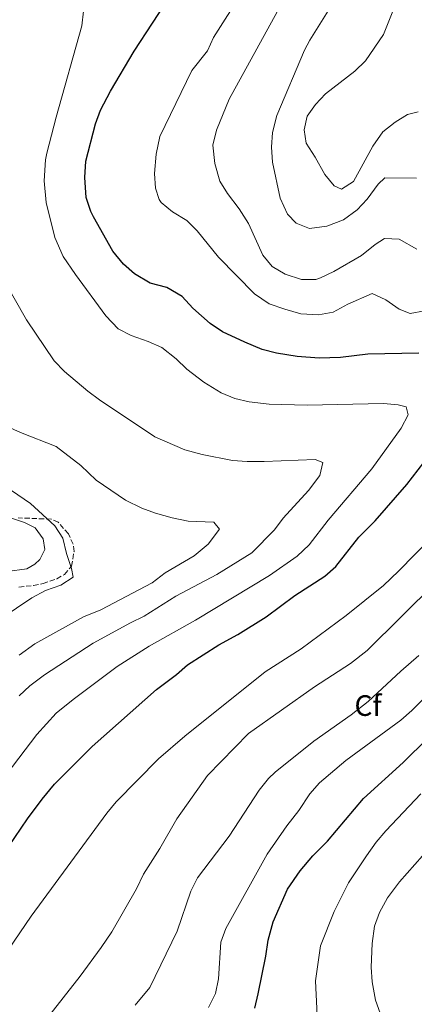
# Model space of a CAD drawing. Units: metres. Extents: x 641844 to 645311, y 4716003 to 4718381.
# Drawn here: x 643261 to 643395, y 4716811 to 4717145 of the extents above; entities that cross this region are included whole.
import ezdxf
from ezdxf.enums import TextEntityAlignment as Align

# ---------------------------------------------------------------- set-up
doc = ezdxf.new("R2010")
doc.units = ezdxf.units.M
doc.header["$MEASUREMENT"] = 0
doc.linetypes.add('DGN Style 3', pattern=[2.435890702152634, 1.739921930109024, -0.6959687720436097])
for name, color, linetype, lineweight in [('Curva de nivel directora', 30, 'Continuous', 30), ('Curva de nivel intermedia', 30, 'Continuous', 0), ('Etiqueta de zona arbolada', 92, 'Continuous', 0), ('Línea de cambio de uso (parcela vista)', 92, 'Continuous', 0), ('Zona arbolada', 92, 'DGN Style 3', 0)]:
    doc.layers.add(name, color=color, linetype=linetype, lineweight=lineweight)
doc.styles.add('Style-Arial', font='arial.ttf')

msp = doc.modelspace()

# ---------------------------------------------------------------- linework, layer by layer
at = {"layer": 'Curva de nivel directora', "color": 30, "linetype": 'Continuous', "lineweight": 30, "flags": 128}
for points, elevation in [([(643316.0300000003, 4717051.24), (643310.7899999986, 4717054.199999999), (643305.1499999993, 4717055.710000004), (643299.8399999985, 4717058.900000002), (643296.0499999998, 4717062.160000001), (643292.469999999, 4717066.560000002), (643285.9400000002, 4717078.260000001), (643285.0199999993, 4717080.070000002), (643283.4700000002, 4717084.83), (643282.9599999984, 4717091.620000001), (643283.2800000003, 4717097.170000001), (643286.5300000003, 4717109.770000001), (643288.3099999994, 4717114.430000001), (643291.6299999988, 4717120.850000001), (643299.7000000001, 4717134.480000001), (643312.1399999987, 4717153.62)], 525.0000000000001), ([(643396.4299999997, 4717032.000000002), (643379.0699999989, 4717031.630000001), (643369.7699999984, 4717030.460000002), (643362.5499999988, 4717030.210000001), (643355.0699999998, 4717030.800000002), (643348.0699999993, 4717031.930000001), (643343.23, 4717033.199999999), (643337.3600000005, 4717035.630000002), (643329.6799999982, 4717039.180000001), (643325.5699999998, 4717042.050000001), (643319.6800000002, 4717047.25), (643316.0300000003, 4717051.24)], 525.0000000000001), ([(643224.5300000008, 4716810.880000002), (643233.5499999997, 4716826.970000001), (643241.8800000002, 4716837.529999999), (643244.4699999986, 4716841.810000002), (643250.28, 4716853.130000001), (643256.99, 4716864.36), (643263.49, 4716873.880000001), (643268.4700000001, 4716880.560000001), (643272.6799999988, 4716885.650000001), (643285.4799999997, 4716898.470000002), (643307.2799999993, 4716917.720000002), (643314.0499999998, 4716922.850000001), (643317.8000000004, 4716926.17), (643328.4399999998, 4716932.9), (643334.8899999984, 4716936.410000003), (643344.5499999989, 4716942.490000002), (643354.2899999997, 4716949.690000001), (643364.4499999987, 4716956.220000003), (643368.2199999995, 4716959.500000001), (643376.009999999, 4716969.53), (643381.55, 4716975.08), (643392.3199999991, 4716987.340000001), (643405.7599999993, 4717004.779999999)], 525.0000000000001), ([(643340.7299999989, 4716809.619999999), (643341.88, 4716814.490000002), (643344.4799999995, 4716827.180000001), (643345.2799999998, 4716832.690000001), (643346.9000000004, 4716838.930000002), (643351.8400000001, 4716849.970000001), (643356.089999999, 4716856.220000001), (643360.3600000005, 4716861.310000002), (643365.4099999998, 4716866.24), (643377.5699999991, 4716880.720000003), (643391.0699999996, 4716892.950000001), (643399.4200000003, 4716901.279999999)], 550.0000000000001)]:
    msp.add_lwpolyline(points, dxfattribs=dict(at, elevation=elevation))
at = {"layer": 'Curva de nivel intermedia', "color": 30, "linetype": 'Continuous', "lineweight": 0, "flags": 128}
for points, elevation in [([(643395.6500000019, 4717091.380000002), (643384.9000000005, 4717091.439999999), (643382.6100000017, 4717089.31), (643378.8800000012, 4717084.230000001), (643375.4500000002, 4717080.599999999), (643370.8200000012, 4717077.220000001), (643365.1600000017, 4717075.050000001), (643359.3099999999, 4717074.309999999), (643354.7900000004, 4717076.039999999), (643351.8100000009, 4717079.15), (643349.3200000009, 4717084.539999999), (643346.6600000011, 4717096.849999999), (643346.3900000006, 4717101.92), (643346.6699999999, 4717106.909999999), (643348.1900000023, 4717112.600000001), (643357.5300000008, 4717134.779999999), (643359.3600000015, 4717138.210000001), (643369.0000000016, 4717153.720000001), (643371.9500000001, 4717159.38), (643373.85, 4717164.009999999), (643383.4700000001, 4717193.08), (643388.9200000016, 4717202.249999999), (643392.0100000007, 4717206.84), (643395.1500000011, 4717210.730000001)], 540.0000000000001), ([(643396.2100000007, 4717113.900000001), (643392.5899999996, 4717112.98), (643388.3499999995, 4717110.329999999), (643384.1600000006, 4717107.060000001), (643380.740000001, 4717102.169999998), (643374.1800000007, 4717090.26), (643370.2000000019, 4717087.600000001), (643367.6699999995, 4717088.810000001), (643364.4400000019, 4717092.630000001), (643361.2300000022, 4717098.480000001), (643358.1299999999, 4717103.269999998), (643357.4500000003, 4717107.789999997), (643358.540000001, 4717112.41), (643361.3600000018, 4717116.34), (643364.7500000005, 4717120.019999999), (643374.6800000013, 4717127.73), (643378.2500000009, 4717131.239999999), (643384.3799999999, 4717140.17), (643388.2199999997, 4717149.710000001), (643390.0700000006, 4717160.759999999), (643392.440000002, 4717171.759999999), (643394.0500000013, 4717176.630000001), (643396.270000001, 4717181.58)], 545), ([(643398.3800000009, 4717046.309999999), (643393.4500000001, 4717045.41), (643389.6900000006, 4717046.869999998), (643385.1799999999, 4717050.08), (643380.5599999998, 4717052.179999999), (643372.3400000011, 4717048.570000002), (643367.2900000019, 4717045.88), (643362.35, 4717044.99), (643356.3799999997, 4717045.33), (643350.9300000003, 4717046.84), (643345.5900000005, 4717048.75), (643340.5700000002, 4717052.069999999), (643328.4199999997, 4717064.539999999), (643321.1300000009, 4717073.429999999), (643317.6200000015, 4717076.989999999), (643312.6900000008, 4717079.96), (643308.8600000021, 4717083.149999999), (643308.1700000013, 4717084.09), (643306.990000001, 4717087.949999998), (643306.6500000014, 4717092.949999998), (643307.150000002, 4717099.48), (643308.3900000004, 4717105.529999998), (643319.28, 4717127.96), (643324.6500000012, 4717134.560000001), (643326.7200000011, 4717139.119999998), (643336.4599999997, 4717154.489999999)], 530.0000000000001), ([(643395.690000002, 4717067.289999999), (643389.770000001, 4717070.599999999), (643384.7599999999, 4717070.859999998), (643381.5700000002, 4717068.84), (643376.9200000009, 4717065.09), (643367.550000001, 4717059.699999998), (643363.0300000015, 4717057.539999999), (643361.390000001, 4717056.990000002), (643356.5200000005, 4717057), (643351.0000000017, 4717058.779999999), (643346.6000000007, 4717061.359999998), (643343.42, 4717065.220000001), (643338.61, 4717075.999999999), (643335.4100000013, 4717080.95), (643331.4700000008, 4717086.109999998), (643328.8500000011, 4717090.349999999), (643327.1400000012, 4717096.369999998), (643326.4400000017, 4717102.56), (643327.6599999998, 4717107.680000001), (643332.0099999994, 4717118.21), (643350.8099999997, 4717152.449999999)], 535), ([(643279.770000001, 4717058.63), (643275.6400000004, 4717064.81), (643272.7500000005, 4717071.249999999), (643269.8600000002, 4717083.09), (643269.1800000007, 4717090.430000001), (643269.63, 4717097.57), (643270.0500000003, 4717099.859999999), (643273.1799999995, 4717112.03), (643281.9500000003, 4717143.060000001), (643282.5100000014, 4717148.03)], 520), ([(643252.1799999999, 4716883.619999999), (643266.6500000005, 4716902.529999998), (643273.26, 4716909.689999998), (643278.9500000007, 4716914.38), (643293.8900000006, 4716925.619999998), (643304.8099999997, 4716932.5), (643320.5099999994, 4716941.329999999), (643345.7000000001, 4716956.48), (643355.0899999999, 4716963.050000001), (643359.2200000006, 4716966.84), (643365.6199999999, 4716975.310000001), (643380.5000000016, 4716992.720000001), (643390.4300000004, 4717006.46), (643392.7400000015, 4717010.990000002), (643392.1200000001, 4717013.7), (643389.3799999999, 4717014.42), (643384.400000002, 4717014.88), (643358.4500000017, 4717014.27), (643345.5600000013, 4717014.599999999), (643338.8200000002, 4717015.380000001), (643333.9400000006, 4717016.599999999), (643329.3200000006, 4717018.519999999), (643323.440000002, 4717022.16), (643317.6200000015, 4717026.53), (643314.0300000019, 4717030.050000001), (643309.0899999999, 4717033.83), (643304.5200000012, 4717035.859999999), (643298.7000000008, 4717037.9), (643294.2999999997, 4717040.259999998), (643290.1199999999, 4717044.599999999), (643279.770000001, 4717058.63)], 520), ([(643260.6600000003, 4716915.609999999), (643264.2800000012, 4716919.050000001), (643269.2300000021, 4716922.75), (643285.7700000004, 4716933.48), (643298.4900000007, 4716940.449999998), (643303.1100000008, 4716942.619999999), (643313.8500000008, 4716949.439999999), (643327.7699999993, 4716956.77), (643339.6800000007, 4716964.159999999), (643347.3700000019, 4716972), (643350.3800000005, 4716975.99), (643358.9500000001, 4716985.329999999), (643362.8000000013, 4716990.420000001), (643363.8600000008, 4716994.849999999), (643361.1600000006, 4716995.880000001), (643343.8499999992, 4716995.220000001), (643338.1200000005, 4716995.180000001), (643333.1400000005, 4716995.519999999), (643322.7699999993, 4716997.550000001), (643316.9800000001, 4716999.16), (643306.7499999997, 4717003.579999999), (643287.9699999997, 4717016.08), (643283.9400000018, 4717019.06), (643276.0300000015, 4717025.779999999), (643272.5700000015, 4717029.399999999), (643263.1900000004, 4717043.289999999), (643255.2199999997, 4717057.220000001)], 515.0000000000001), ([(643260.6700000013, 4716929.38), (643266.0300000014, 4716933.229999999), (643282.4700000011, 4716942.42), (643288.4500000002, 4716944.850000001), (643305.7800000019, 4716953.989999999), (643310.2600000012, 4716957.349999999), (643320.1000000003, 4716963.17), (643324.8700000002, 4716967.119999999), (643328.6900000002, 4716972.179999999), (643326.8000000014, 4716974.539999999), (643318.1, 4716974.96), (643312.6799999997, 4716976.08), (643306.9800000021, 4716977.650000001), (643302.2900000005, 4716979.380000001), (643296.7899999997, 4716982.039999999), (643286.8400000009, 4716988.82), (643281.5599999991, 4716993.8), (643273.2700000012, 4717000.28), (643261.0700000015, 4717005.019999999), (643256.5400000007, 4717007.109999998)], 510), ([(643241.6800000013, 4716804.34), (643251.190000002, 4716820.980000001), (643264.7500000006, 4716840.8), (643290.4000000015, 4716875.76), (643293.6200000002, 4716879.58), (643308.0400000016, 4716894.279999998), (643316.9100000008, 4716901.970000001), (643344.1700000011, 4716923.77), (643356.400000002, 4716931.600000001), (643371.7400000021, 4716942.850000001), (643384.3799999999, 4716953.109999998), (643389.4900000016, 4716957.98), (643400.7500000002, 4716969.400000001), (643421.2400000001, 4716992.98)], 530.0000000000001), ([(643269.8800000005, 4716805.789999999), (643281.4000000005, 4716820.399999999), (643288.4900000005, 4716830.16), (643292.0900000014, 4716835.539999999), (643300.5200000004, 4716850.050000001), (643302.9400000009, 4716855.13), (643308.4700000008, 4716863.779999999), (643314.2700000011, 4716873.869999999), (643324.5900000009, 4716888.57), (643338.5200000005, 4716902.83), (643360.9500000007, 4716918.630000001), (643373.1700000003, 4716926.630000001), (643378.9200000014, 4716931.01), (643413.7099999997, 4716965.469999999), (643434.0900000002, 4716988.179999999)], 535), ([(643254.5300000013, 4716941.869999998), (643264.9699999996, 4716948.92), (643269.6500000001, 4716951.329999999), (643274.8100000012, 4716953.16), (643279.02, 4716955.88), (643278.4700000002, 4716958.830000001), (643276.7699999993, 4716963.939999999), (643275.4800000017, 4716969.109999998), (643272.7400000015, 4716973.300000002), (643264.4900000015, 4716980.900000001), (643258.0600000008, 4716985.279999999)], 505), ([(643390.3000000007, 4716924.009999999), (643396.4699999999, 4716929.259999999)], 540.0000000000001), ([(643300.0500000007, 4716810.609999999), (643305.070000001, 4716816.609999998), (643314.2900000013, 4716835.769999999), (643319.0200000008, 4716849.269999999), (643321.1799999999, 4716853.779999999), (643332.0000000005, 4716868), (643342.230000001, 4716883.59), (643345.3400000001, 4716887.509999998), (643347.5599999997, 4716889.71), (643360.7200000003, 4716900.199999999), (643373.4200000007, 4716909.21), (643379.1900000018, 4716913.67), (643390.3000000007, 4716924.009999999)], 540.0000000000001), ([(643324.9999999999, 4716809.82), (643327.3600000002, 4716814.609999998), (643328.3700000006, 4716819.51), (643329.1700000007, 4716831.96), (643330.8200000003, 4716836.680000001), (643344.8600000017, 4716861.810000001), (643351.5700000017, 4716871.449999998), (643355.6700000011, 4716876.720000002), (643359.3600000015, 4716882.339999998), (643362.6700000018, 4716886.100000001), (643371.57, 4716893.609999998), (643390.3200000009, 4716907.33), (643394.0900000016, 4716910.619999998), (643404.5000000009, 4716921.13)], 545), ([(643362.1100000006, 4716802.399999999), (643361.3500000007, 4716818.84), (643362.9700000011, 4716830.8), (643367.6500000017, 4716842.4), (643372.54, 4716852.15), (643378.650000001, 4716861.34), (643381.9400000012, 4716865.960000001), (643385.2200000002, 4716869.740000002), (643397.0700000012, 4716882.359999998)], 555.0000000000001), ([(643383.8000000007, 4716806.32), (643381.6799999997, 4716812.27), (643380.5500000009, 4716818.48), (643380.2600000004, 4716823.48), (643380.5900000011, 4716831.56), (643381.350000001, 4716837.38), (643383.0499999998, 4716842.09), (643385.760000001, 4716846.989999999), (643389.8, 4716852.449999999), (643397.7000000014, 4716861.259999998)], 560)]:
    msp.add_lwpolyline(points, dxfattribs=dict(at, elevation=elevation))
at = {"layer": 'Línea de cambio de uso (parcela vista)', "color": 92, "linetype": 'Continuous', "lineweight": 0}
msp.add_polyline3d([(643251.3600000005, 4716978.100000001, 503.4400000000023), (643262.5, 4716974.42, 504.0800000000018), (643266.0499999998, 4716972.630000001, 504.3099999999977), (643268.8300000001, 4716968.949999999, 504.429999999993), (643269.4299999997, 4716965.34, 504.3099999999977), (643267.6699999999, 4716961.850000001, 504.0200000000041), (643265.9400000004, 4716960.33, 503.9600000000065), (643263.3099999997, 4716958.699999999, 503.6699999999983), (643256.5499999998, 4716957.859999999, 503.320000000007)], dxfattribs=at)
at = {"layer": 'Zona arbolada', "color": 92, "linetype": 'DGN Style 3', "lineweight": 0}
msp.add_polyline3d([(643260.5700000003, 4716952.560000001, 512.1000000000058), (643265.54, 4716953.07, 512.1000000000058), (643268.7800000003, 4716953.75, 512.1000000000058), (643273.4600000001, 4716955.359999999, 512.1000000000058), (643276.0700000003, 4716956.84, 512.1000000000058), (643278.4199999999, 4716959.66, 512.1000000000058), (643279.3099999997, 4716964.66, 512.1000000000058), (643278.9500000002, 4716967.119999999, 512.1000000000058), (643277.3600000005, 4716970.619999999, 512.1000000000058), (643273.8899999997, 4716974.619999999, 512.1000000000058), (643271.5499999998, 4716975.58, 512.1000000000058), (643260.2699999996, 4716976.050000001, 511.1699999999983)], dxfattribs=at)
msp.add_polyline3d([(643260.5700000003, 4716952.560000001, 512.1000000000058), (643265.54, 4716953.07, 512.1000000000058), (643268.7800000003, 4716953.75, 512.1000000000058), (643273.4600000001, 4716955.359999999, 512.1000000000058), (643276.0700000003, 4716956.84, 512.1000000000058), (643278.4199999999, 4716959.66, 512.1000000000058), (643279.3099999997, 4716964.66, 512.1000000000058), (643278.9500000002, 4716967.119999999, 512.1000000000058), (643277.3600000005, 4716970.619999999, 512.1000000000058), (643273.8899999997, 4716974.619999999, 512.1000000000058), (643271.5499999998, 4716975.58, 512.1000000000058), (643260.2699999996, 4716976.050000001, 511.1699999999983)], dxfattribs=at)

# ---------------------------------------------------------------- texts
at = {"layer": 'Etiqueta de zona arbolada', "color": 92, "linetype": 'Continuous', "lineweight": 0, "style": 'Style-Arial'}
msp.add_text('Cf', height=7.000000000000002, dxfattribs=at).set_placement((643379.1594962412, 4716912.31001, 539.8999999999943), align=Align.MIDDLE_CENTER)

doc.saveas('drawing.dxf')
